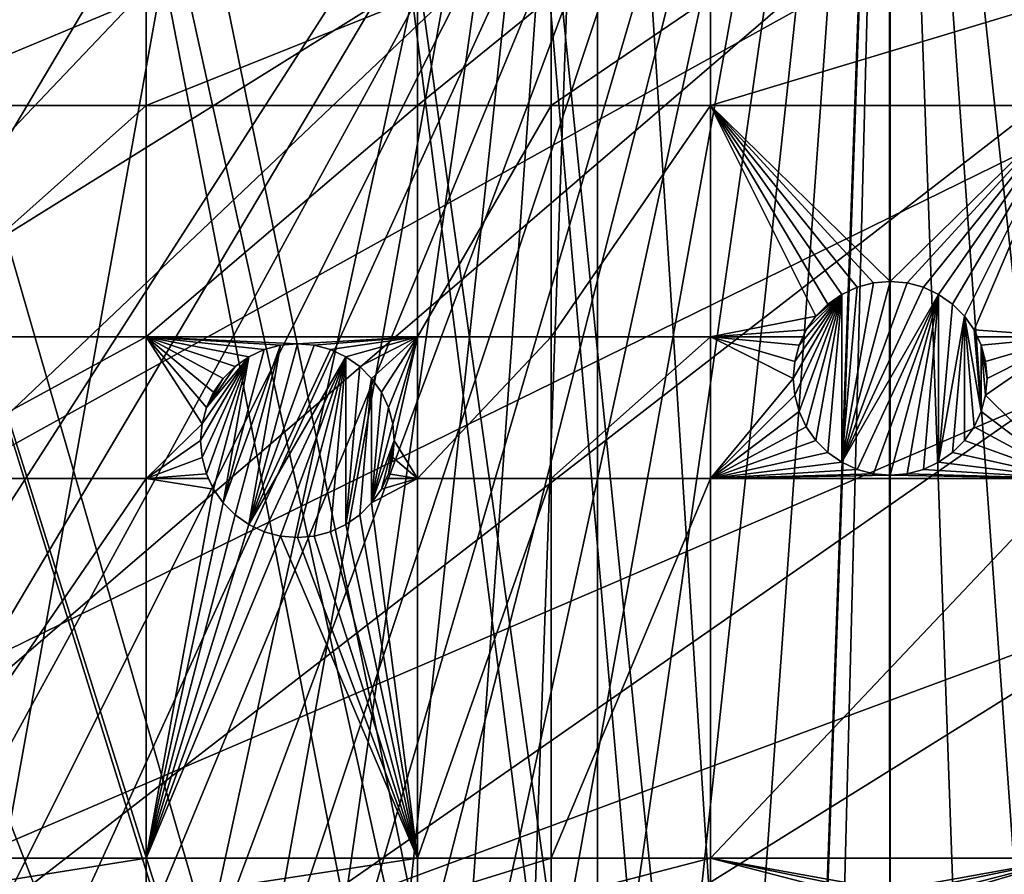
# Model space of a CAD drawing. Extents: x -150 to 150, y -150 to 150.
# Drawn here: x -31 to 4, y 85 to 116 of the extents above; entities that cross this region are included whole.
import ezdxf

# ---------------------------------------------------------------- set-up
doc = ezdxf.new("R2010")
doc.units = 0
for name, color, linetype in [('L1', 7, 'CONTINUOUS'), ('L2', 7, 'CONTINUOUS'), ('L5', 7, 'CONTINUOUS')]:
    doc.layers.add(name, color=color, linetype=linetype)

msp = doc.modelspace()

# ---------------------------------------------------------------- linework, layer by layer
at = {"layer": 'L1', "color": 250}
for points in [[(-10.51376, -147.5278, -154.3), (-10.58865, 147.5224, -154.3), (-0.037537, 147.902, -154.3)], [(-10.51376, -147.5278, -154.3), (0, 147.902, -154.3), (10.51376, 147.5278, -154.3)], [(-10.51376, -147.5278, -154.3), (-0.037537, 147.902, -154.3), (0, 147.902, -154.3)], [(-10.58865, 147.5224, -154.3), (-61.40656, -134.552, -154.3), (-70.84893, -129.8284, -154.3)], [(-10.58865, 147.5224, -154.3), (-70.84893, -129.8284, -154.3), (-21.0858, 146.3912, -154.3)], [(-51.65127, -138.5898, -154.3), (-61.40656, -134.552, -154.3), (-10.58865, 147.5224, -154.3)], [(-10.58865, 147.5224, -154.3), (-41.63278, -141.9215, -154.3), (-51.65127, -138.5898, -154.3)], [(-10.58865, 147.5224, -154.3), (-31.40215, -144.5299, -154.3), (-41.63278, -141.9215, -154.3)], [(-21.01149, -146.4019, -154.3), (-31.40215, -144.5299, -154.3), (-10.58865, 147.5224, -154.3)], [(-21.01149, -146.4019, -154.3), (-10.58865, 147.5224, -154.3), (-10.51376, -147.5278, -154.3)], [(-0.039189, 147.3162, -151.5675), (-10.5485, 146.938, -151.5675), (-3.053663, 30.00985, -146.7104)], [(10.51376, 147.5278, -154.3), (0.037537, -147.902, -154.3), (-10.51376, -147.5278, -154.3)], [(0, 30.24955, -146.7104), (-0.039189, 147.3162, -151.5675), (-3.053663, 30.00985, -146.7104)], [(0, 30.24955, -146.7104), (-0.000049, 147.3148, -151.5675), (-0.039189, 147.3162, -151.5675)], [(10.47033, 146.9436, -151.5675), (-0.000049, 147.3148, -151.5675), (0, 30.24955, -146.7104)], [(10.51376, 147.5278, -154.3), (10.58865, -147.5224, -154.3), (0.037537, -147.902, -154.3)], [(-3.053663, 30.00985, -146.7104), (-10.5485, 146.938, -151.5675), (-14.89396, 146.4697, -151.5675)], [(0.012322, 30.24955, -146.7104), (10.47033, 146.9436, -151.5675), (0, 30.24955, -146.7104)], [(0.012322, 30.24955, -146.7104), (14.89396, 146.4692, -151.5675), (10.47033, 146.9436, -151.5675)], [(-70.84893, -129.8284, -154.3), (-31.4755, 144.514, -154.3), (-21.0858, 146.3912, -154.3)], [(-4.719901, 29.87905, -146.7104), (-14.89396, 146.4697, -151.5675), (-21.00407, 145.8111, -151.5675)], [(-3.053663, 30.00985, -146.7104), (-14.89396, 146.4697, -151.5675), (-4.719901, 29.87905, -146.7104)], [(3.05354, 30.00895, -146.7104), (14.89396, 146.4692, -151.5675), (0.012322, 30.24955, -146.7104)], [(3.05354, 30.00895, -146.7104), (20.92648, 145.8223, -151.5675), (14.89396, 146.4692, -151.5675)], [(-21.00407, 145.8111, -151.5675), (-29.64533, 144.2497, -151.5675), (-6.071187, 29.55522, -146.7104)], [(-4.719901, 29.87905, -146.7104), (-21.00407, 145.8111, -151.5675), (-6.071187, 29.55522, -146.7104)], [(4.744242, 29.8752, -146.7104), (20.92648, 145.8223, -151.5675), (3.05354, 30.00895, -146.7104)], [(-6.071187, 29.55522, -146.7104), (-29.64533, 144.2497, -151.5675), (-31.35259, 143.9412, -151.5675)], [(-31.35259, 143.9412, -151.5675), (-41.54136, 141.3378, -151.5675), (-9.050552, 28.84122, -146.7104)], [(-6.071187, 29.55522, -146.7104), (-31.35259, 143.9412, -151.5675), (-9.050552, 28.84122, -146.7104)], [(-9.050552, 28.84122, -146.7104), (-41.54136, 141.3378, -151.5675), (-44.07852, 140.4926, -151.5675)], [(-9.335905, 28.77283, -146.7104), (-44.07852, 140.4926, -151.5675), (-51.51844, 138.0141, -151.5675)], [(-9.050552, 28.84122, -146.7104), (-44.07852, 140.4926, -151.5675), (-9.335905, 28.77283, -146.7104)], [(-51.51844, 138.0141, -151.5675), (-58.06339, 135.3011, -151.5675), (-11.89443, 27.71428, -146.7104)], [(-9.335905, 28.77283, -146.7104), (-51.51844, 138.0141, -151.5675), (-11.89443, 27.71428, -146.7104)], [(-11.89443, 27.71428, -146.7104), (-58.06339, 135.3011, -151.5675), (-61.23299, 133.9872, -151.5675)], [(-13.72203, 26.95814, -146.7104), (-61.23299, 133.9872, -151.5675), (-70.63552, 129.2775, -151.5675)], [(-11.89443, 27.71428, -146.7104), (-61.23299, 133.9872, -151.5675), (-13.72203, 26.95814, -146.7104)], [(-70.63552, 129.2775, -151.5675), (-71.47665, 128.7781, -151.5675), (-14.64585, 26.39254, -146.7104)], [(-13.72203, 26.95814, -146.7104), (-70.63552, 129.2775, -151.5675), (-14.64585, 26.39254, -146.7104)], [(-14.64585, 26.39254, -146.7104), (-71.47665, 128.7781, -151.5675), (-79.6781, 123.9091, -151.5675)], [(-17.2591, 24.7926, -146.7104), (-79.6781, 123.9091, -151.5675), (-84.10352, 120.8347, -151.5675)], [(-14.64585, 26.39254, -146.7104), (-79.6781, 123.9091, -151.5675), (-17.2591, 24.7926, -146.7104)], [(-17.77027, 24.47964, -146.7104), (-84.10352, 120.8347, -151.5675), (-88.31466, 117.9092, -151.5675)], [(-17.2591, 24.7926, -146.7104), (-84.10352, 120.8347, -151.5675), (-17.77027, 24.47964, -146.7104)], [(-88.31466, 117.9092, -151.5675), (-95.94271, 111.7588, -151.5675), (-19.64328, 22.88126, -146.7104)], [(-17.77027, 24.47964, -146.7104), (-88.31466, 117.9092, -151.5675), (-19.64328, 22.88126, -146.7104)], [(-19.64328, 22.88126, -146.7104), (-95.94271, 111.7588, -151.5675), (-96.50119, 111.3085, -151.5675)], [(-21.38095, 21.39837, -146.7104), (-96.50119, 111.3085, -151.5675), (-104.196, 104.1405, -151.5675)], [(-19.64328, 22.88126, -146.7104), (-96.50119, 111.3085, -151.5675), (-21.38095, 21.39837, -146.7104)], [(-104.196, 104.1405, -151.5675), (-106.7111, 101.4377, -151.5675), (-21.88581, 20.80774, -146.7104)], [(-21.38095, 21.39837, -146.7104), (-104.196, 104.1405, -151.5675), (-21.88581, 20.80774, -146.7104)], [(-21.88581, 20.80774, -146.7104), (-106.7111, 101.4377, -151.5675), (-111.3598, 96.44195, -151.5675)], [(-23.87681, 18.47849, -146.7104), (-111.3598, 96.44195, -151.5675), (-116.4423, 90.13146, -151.5675)], [(-21.88581, 20.80774, -146.7104), (-111.3598, 96.44195, -151.5675), (-23.87681, 18.47849, -146.7104)], [(-117.9561, 88.25191, -151.5675), (-24.46515, 17.79021, -146.7104), (-116.4423, 90.13146, -151.5675)], [(-23.87681, 18.47849, -146.7104), (-116.4423, 90.13146, -151.5675), (-24.46515, 17.79021, -146.7104)], [(-123.9514, 79.61216, -151.5675), (-24.46515, 17.79021, -146.7104), (-117.9561, 88.25191, -151.5675)]]:
    msp.add_3dface(points, dxfattribs=at)
at = {"layer": 'L2', "color": 250}
for points in [[(13.35422, 131.3228, -161.5), (0, 132, -161.5), (-131.8306, 6.68569, -161.5)], [(-131.8306, 6.68569, -161.5), (0, 132, -161.5), (-13.35422, 131.3228, -161.5)], [(-131.8306, 6.68569, -161.5), (26.5714, 129.298, -161.5), (13.35422, 131.3228, -161.5)], [(-131.8306, 6.68569, -161.5), (-13.35422, 131.3228, -161.5), (-26.5714, 129.298, -161.5)], [(-131.8306, 6.68569, -161.5), (39.51593, 125.9464, -161.5), (26.5714, 129.298, -161.5)], [(-26.5714, 129.298, -161.5), (-39.51593, 125.9464, -161.5), (-131.8306, 6.68569, -161.5)], [(52.05497, 121.3024, -161.5), (39.51593, 125.9464, -161.5), (-131.8306, 6.68569, -161.5)], [(-131.8306, 6.68569, -161.5), (64.05986, 115.4138, -161.5), (52.05497, 121.3024, -161.5)], [(-26.87448, 116.7813, -164), (-26.87448, 112.8574, -164), (-36.27147, 112.8574, -164)], [(-26.87448, 116.7813, -164), (-36.27147, 112.8574, -164), (-36.27147, 116.7813, -164)], [(-17.07176, 116.7813, -164), (-17.07176, 112.8574, -164), (-26.87448, 112.8574, -164)], [(-17.07176, 116.7813, -164), (-26.87448, 112.8574, -164), (-26.87448, 116.7813, -164)], [(-12.24519, 116.7813, -164), (-12.24519, 112.8574, -164), (-17.07176, 112.8574, -164)], [(-12.24519, 116.7813, -164), (-17.07176, 112.8574, -164), (-17.07176, 116.7813, -164)], [(-6.49519, 116.7813, -164), (-6.49519, 112.8574, -164), (-12.24519, 112.8574, -164)], [(-6.49519, 116.7813, -164), (-12.24519, 112.8574, -164), (-12.24519, 116.7813, -164)], [(6.49519, 116.7813, -164), (6.49519, 112.8574, -164), (-6.49519, 112.8574, -164)], [(6.49519, 116.7813, -164), (-6.49519, 112.8574, -164), (-6.49519, 116.7813, -164)], [(-131.8306, 6.68569, -161.5), (75.4074, 108.3408, -161.5), (64.05986, 115.4138, -161.5)], [(-26.87448, 112.8574, -164), (-26.87448, 104.5012, -164), (-36.27147, 104.5012, -164)], [(-26.87448, 112.8574, -164), (-36.27147, 104.5012, -164), (-36.27147, 112.8574, -164)], [(-17.07176, 112.8574, -164), (-17.07176, 104.5012, -164), (-26.87448, 104.5012, -164)], [(-17.07176, 112.8574, -164), (-26.87448, 104.5012, -164), (-26.87448, 112.8574, -164)], [(-12.24519, 112.8574, -164), (-12.24519, 104.5012, -164), (-17.07176, 104.5012, -164)], [(-12.24519, 112.8574, -164), (-17.07176, 104.5012, -164), (-17.07176, 112.8574, -164)], [(-6.49519, 112.8574, -164), (-6.49519, 104.5012, -164), (-12.24519, 104.5012, -164)], [(-6.49519, 112.8574, -164), (-12.24519, 104.5012, -164), (-12.24519, 112.8574, -164)], [(-1.19707, 106.2889, -164), (-1.75, 106.0311, -164), (-6.49519, 112.8574, -164)], [(-6.49519, 112.8574, -164), (-1.75, 106.0311, -164), (-2.249757, 105.6812, -164)], [(-6.49519, 112.8574, -164), (-2.249757, 105.6812, -164), (-2.681155, 105.2498, -164)], [(6.49519, 112.8574, -164), (0, 106.5, -164), (-6.49519, 112.8574, -164)], [(-6.49519, 112.8574, -164), (0, 106.5, -164), (-0.607769, 106.4468, -164)], [(-6.49519, 112.8574, -164), (-0.607769, 106.4468, -164), (-1.19707, 106.2889, -164)], [(-2.681155, 105.2498, -164), (-6.49519, 104.5012, -164), (-6.49519, 112.8574, -164)], [(6.49519, 112.8574, -164), (0.607769, 106.4468, -164), (0, 106.5, -164)], [(1.19707, 106.2889, -164), (0.607769, 106.4468, -164), (6.49519, 112.8574, -164)], [(6.49519, 112.8574, -164), (1.75, 106.0311, -164), (1.19707, 106.2889, -164)], [(6.49519, 112.8574, -164), (2.249757, 105.6812, -164), (1.75, 106.0311, -164)], [(2.681155, 105.2498, -164), (2.249757, 105.6812, -164), (6.49519, 112.8574, -164)], [(6.49519, 112.8574, -164), (3.031089, 104.75, -164), (2.681155, 105.2498, -164)], [(6.49519, 112.8574, -164), (6.49519, 104.5012, -164), (3.031089, 104.75, -164)], [(85.98117, 100.1561, -161.5), (75.4074, 108.3408, -161.5), (-131.8306, 6.68569, -161.5)], [(-1.75, 99.96891, -169.5), (-0.607769, 106.4468, -169.5), (0, 106.5, -169.5)], [(-1.75, 99.96891, -169.5), (0, 106.5, -169.5), (0.607769, 106.4468, -169.5)], [(-1.19707, 106.2889, -169.5), (-0.607769, 106.4468, -169.5), (-1.75, 99.96891, -169.5)], [(0.607769, 106.4468, -169.5), (1.19707, 106.2889, -169.5), (-1.75, 99.96891, -169.5)], [(-1.19707, 106.2889, -169.5), (-1.19707, 106.2889, -164), (-0.607769, 106.4468, -164)], [(-1.19707, 106.2889, -169.5), (-0.607769, 106.4468, -164), (-0.607769, 106.4468, -169.5)], [(-0.607769, 106.4468, -169.5), (-0.607769, 106.4468, -164), (0, 106.5, -164)], [(-0.607769, 106.4468, -169.5), (0, 106.5, -164), (0, 106.5, -169.5)], [(0, 106.5, -169.5), (0, 106.5, -164), (0.607769, 106.4468, -164)], [(0, 106.5, -169.5), (0.607769, 106.4468, -164), (0.607769, 106.4468, -169.5)], [(0.607769, 106.4468, -169.5), (0.607769, 106.4468, -164), (1.19707, 106.2889, -164)], [(0.607769, 106.4468, -169.5), (1.19707, 106.2889, -164), (1.19707, 106.2889, -169.5)], [(-3.446827, 102.3922, -169.5), (-3.5, 103, -169.5), (-1.75, 106.0311, -169.5)], [(-1.75, 106.0311, -169.5), (-3.5, 103, -169.5), (-3.446827, 103.6078, -169.5)], [(-1.75, 106.0311, -169.5), (-3.288924, 101.8029, -169.5), (-3.446827, 102.3922, -169.5)], [(-1.75, 106.0311, -169.5), (-3.446827, 103.6078, -169.5), (-3.288924, 104.1971, -169.5)], [(-1.75, 106.0311, -169.5), (-3.031089, 101.25, -169.5), (-3.288924, 101.8029, -169.5)], [(-3.288924, 104.1971, -169.5), (-3.031089, 104.75, -169.5), (-1.75, 106.0311, -169.5)], [(-2.681155, 100.7502, -169.5), (-3.031089, 101.25, -169.5), (-1.75, 106.0311, -169.5)], [(-1.75, 106.0311, -169.5), (-3.031089, 104.75, -169.5), (-2.681155, 105.2498, -169.5)], [(-1.75, 106.0311, -169.5), (-2.249757, 100.3188, -169.5), (-2.681155, 100.7502, -169.5)], [(-1.75, 106.0311, -169.5), (-2.681155, 105.2498, -169.5), (-2.249757, 105.6812, -169.5)], [(-2.249757, 105.6812, -169.5), (-2.249757, 105.6812, -164), (-1.75, 106.0311, -164)], [(-2.249757, 105.6812, -169.5), (-1.75, 106.0311, -164), (-1.75, 106.0311, -169.5)], [(-1.75, 106.0311, -169.5), (-1.75, 99.96891, -169.5), (-2.249757, 100.3188, -169.5)], [(-1.75, 106.0311, -169.5), (-1.75, 106.0311, -164), (-1.19707, 106.2889, -164)], [(-1.75, 106.0311, -169.5), (-1.19707, 106.2889, -164), (-1.19707, 106.2889, -169.5)], [(-1.75, 99.96891, -169.5), (1.19707, 106.2889, -169.5), (1.75, 106.0311, -169.5)], [(-1.19707, 106.2889, -169.5), (-1.75, 99.96891, -169.5), (-1.75, 106.0311, -169.5)], [(-1.75, 99.96891, -169.5), (1.75, 106.0311, -169.5), (-1.19707, 99.71108, -169.5)], [(-1.19707, 99.71108, -169.5), (1.75, 106.0311, -169.5), (-0.607769, 99.55318, -169.5)], [(1.75, 106.0311, -169.5), (0, 99.5, -169.5), (-0.607769, 99.55318, -169.5)], [(1.75, 106.0311, -169.5), (0.607769, 99.55318, -169.5), (0, 99.5, -169.5)], [(1.19707, 99.71108, -169.5), (0.607769, 99.55318, -169.5), (1.75, 106.0311, -169.5)], [(1.19707, 106.2889, -169.5), (1.19707, 106.2889, -164), (1.75, 106.0311, -164)], [(1.19707, 106.2889, -169.5), (1.75, 106.0311, -164), (1.75, 106.0311, -169.5)], [(1.75, 106.0311, -169.5), (1.75, 99.96891, -169.5), (1.19707, 99.71108, -169.5)], [(1.75, 106.0311, -169.5), (1.75, 106.0311, -164), (2.249757, 105.6812, -164)], [(1.75, 106.0311, -169.5), (2.249757, 105.6812, -164), (2.249757, 105.6812, -169.5)], [(1.75, 106.0311, -169.5), (2.249757, 105.6812, -169.5), (1.75, 99.96891, -169.5)], [(-2.681155, 105.2498, -169.5), (-2.681155, 105.2498, -164), (-2.249757, 105.6812, -164)], [(-2.681155, 105.2498, -169.5), (-2.249757, 105.6812, -164), (-2.249757, 105.6812, -169.5)], [(1.75, 99.96891, -169.5), (2.249757, 105.6812, -169.5), (2.681155, 105.2498, -169.5)], [(2.249757, 105.6812, -169.5), (2.249757, 105.6812, -164), (2.681155, 105.2498, -164)], [(2.249757, 105.6812, -169.5), (2.681155, 105.2498, -164), (2.681155, 105.2498, -169.5)], [(-2.681155, 105.2498, -164), (-3.031089, 104.75, -164), (-6.49519, 104.5012, -164)], [(-3.031089, 104.75, -169.5), (-3.031089, 104.75, -164), (-2.681155, 105.2498, -164)], [(-3.031089, 104.75, -169.5), (-2.681155, 105.2498, -164), (-2.681155, 105.2498, -169.5)], [(1.75, 99.96891, -169.5), (2.681155, 105.2498, -169.5), (2.249757, 100.3188, -169.5)], [(2.249757, 100.3188, -169.5), (2.681155, 105.2498, -169.5), (2.681155, 100.7502, -169.5)], [(2.681155, 105.2498, -169.5), (2.681155, 105.2498, -164), (3.031089, 104.75, -164)], [(2.681155, 105.2498, -169.5), (3.031089, 104.75, -164), (3.031089, 104.75, -169.5)], [(3.031089, 101.25, -169.5), (2.681155, 100.7502, -169.5), (2.681155, 105.2498, -169.5)], [(3.031089, 101.25, -169.5), (2.681155, 105.2498, -169.5), (3.288924, 101.8029, -169.5)], [(3.288924, 101.8029, -169.5), (2.681155, 105.2498, -169.5), (3.031089, 104.75, -169.5)], [(-6.49519, 104.5012, -164), (-3.031089, 104.75, -164), (-3.147111, 104.5012, -164)], [(-3.288924, 104.1971, -169.5), (-3.147111, 104.5012, -164), (-3.031089, 104.75, -169.5)], [(-3.147111, 104.5012, -164), (-3.031089, 104.75, -164), (-3.031089, 104.75, -169.5)], [(6.49519, 104.5012, -164), (3.147111, 104.5012, -164), (3.031089, 104.75, -164)], [(3.031089, 104.75, -169.5), (3.031089, 104.75, -164), (3.147111, 104.5012, -164)], [(3.031089, 104.75, -169.5), (3.147111, 104.5012, -164), (3.288924, 104.1971, -169.5)], [(3.288924, 101.8029, -169.5), (3.031089, 104.75, -169.5), (3.288924, 104.1971, -169.5)], [(-26.87448, 104.5012, -164), (-26.87448, 99.37778, -164), (-36.27147, 99.37778, -164)], [(-26.87448, 104.5012, -164), (-36.27147, 99.37778, -164), (-36.27147, 104.5012, -164)], [(-17.07176, 104.5012, -164), (-21.4149, 104.2492, -164), (-26.87448, 104.5012, -164)], [(-26.87448, 104.5012, -164), (-21.4149, 104.2492, -164), (-22.02267, 104.196, -164)], [(-26.87448, 104.5012, -164), (-22.02267, 104.196, -164), (-22.61197, 104.0381, -164)], [(-22.61197, 104.0381, -164), (-23.1649, 103.7803, -164), (-26.87448, 104.5012, -164)], [(-26.87448, 104.5012, -164), (-23.1649, 103.7803, -164), (-23.66466, 103.4304, -164)], [(-26.87448, 104.5012, -164), (-23.66466, 103.4304, -164), (-24.09606, 102.999, -164)], [(-24.09606, 102.999, -164), (-24.44599, 102.4992, -164), (-26.87448, 104.5012, -164)], [(-26.87448, 104.5012, -164), (-24.44599, 102.4992, -164), (-24.70383, 101.9463, -164)], [(-26.87448, 104.5012, -164), (-24.70383, 101.9463, -164), (-24.86173, 101.357, -164)], [(-24.86173, 101.357, -164), (-26.87448, 99.37778, -164), (-26.87448, 104.5012, -164)], [(-23.1649, 97.71811, -169.5), (-22.02267, 104.196, -169.5), (-21.4149, 104.2492, -169.5)], [(-23.1649, 97.71811, -169.5), (-21.4149, 104.2492, -169.5), (-20.80714, 104.196, -169.5)], [(-22.02267, 104.196, -169.5), (-22.02267, 104.196, -164), (-21.4149, 104.2492, -164)], [(-22.02267, 104.196, -169.5), (-21.4149, 104.2492, -164), (-21.4149, 104.2492, -169.5)], [(-17.07176, 104.5012, -164), (-20.80714, 104.196, -164), (-21.4149, 104.2492, -164)], [(-21.4149, 104.2492, -169.5), (-21.4149, 104.2492, -164), (-20.80714, 104.196, -164)], [(-21.4149, 104.2492, -169.5), (-20.80714, 104.196, -164), (-20.80714, 104.196, -169.5)], [(-20.21783, 104.0381, -164), (-20.80714, 104.196, -164), (-17.07176, 104.5012, -164)], [(-19.6649, 103.7803, -164), (-20.21783, 104.0381, -164), (-17.07176, 104.5012, -164)], [(-17.07176, 104.5012, -164), (-19.16515, 103.4304, -164), (-19.6649, 103.7803, -164)], [(-17.07176, 104.5012, -164), (-18.73375, 102.999, -164), (-19.16515, 103.4304, -164)], [(-18.38382, 102.4992, -164), (-18.73375, 102.999, -164), (-17.07176, 104.5012, -164)], [(-17.07176, 104.5012, -164), (-18.12598, 101.9463, -164), (-18.38382, 102.4992, -164)], [(-17.96808, 101.357, -164), (-18.12598, 101.9463, -164), (-17.07176, 104.5012, -164)], [(-17.07176, 104.5012, -164), (-17.9149, 100.7492, -164), (-17.96808, 101.357, -164)], [(-17.07176, 104.5012, -164), (-17.07176, 99.37778, -164), (-17.9149, 100.7492, -164)], [(-12.24519, 104.5012, -164), (-12.24519, 99.37778, -164), (-17.07176, 99.37778, -164)], [(-12.24519, 104.5012, -164), (-17.07176, 99.37778, -164), (-17.07176, 104.5012, -164)], [(-6.49519, 104.5012, -164), (-6.49519, 99.37778, -164), (-12.24519, 99.37778, -164)], [(-6.49519, 104.5012, -164), (-12.24519, 99.37778, -164), (-12.24519, 104.5012, -164)], [(-3.5, 103, -164), (-6.49519, 104.5012, -164), (-3.446827, 103.6078, -164)], [(-3.446827, 103.6078, -164), (-6.49519, 104.5012, -164), (-3.288924, 104.1971, -164)], [(-6.49519, 104.5012, -164), (-3.147111, 104.5012, -164), (-3.288924, 104.1971, -164)], [(-3.5, 103, -164), (-6.49519, 99.37778, -164), (-6.49519, 104.5012, -164)], [(-3.288924, 104.1971, -169.5), (-3.288924, 104.1971, -164), (-3.147111, 104.5012, -164)], [(6.49519, 104.5012, -164), (3.288924, 104.1971, -164), (3.147111, 104.5012, -164)], [(3.288924, 104.1971, -169.5), (3.147111, 104.5012, -164), (3.288924, 104.1971, -164)], [(3.446827, 103.6078, -164), (3.288924, 104.1971, -164), (6.49519, 104.5012, -164)], [(6.49519, 99.37778, -164), (3.446827, 102.3922, -164), (6.49519, 104.5012, -164)], [(6.49519, 104.5012, -164), (3.446827, 102.3922, -164), (3.5, 103, -164)], [(6.49519, 104.5012, -164), (3.5, 103, -164), (3.446827, 103.6078, -164)], [(-23.66466, 98.06805, -169.5), (-24.09606, 98.49945, -169.5), (-22.02267, 104.196, -169.5)], [(-24.09606, 98.49945, -169.5), (-22.61197, 104.0381, -169.5), (-22.02267, 104.196, -169.5)], [(-24.09606, 98.49945, -169.5), (-23.1649, 103.7803, -169.5), (-22.61197, 104.0381, -169.5)], [(-23.66466, 98.06805, -169.5), (-22.02267, 104.196, -169.5), (-23.1649, 97.71811, -169.5)], [(-20.80714, 104.196, -169.5), (-20.21783, 104.0381, -169.5), (-23.1649, 97.71811, -169.5)], [(-23.1649, 103.7803, -169.5), (-23.1649, 103.7803, -164), (-22.61197, 104.0381, -164)], [(-23.1649, 103.7803, -169.5), (-22.61197, 104.0381, -164), (-22.61197, 104.0381, -169.5)], [(-23.1649, 97.71811, -169.5), (-20.21783, 104.0381, -169.5), (-19.6649, 103.7803, -169.5)], [(-22.61197, 104.0381, -169.5), (-22.61197, 104.0381, -164), (-22.02267, 104.196, -164)], [(-22.61197, 104.0381, -169.5), (-22.02267, 104.196, -164), (-22.02267, 104.196, -169.5)], [(-20.80714, 104.196, -169.5), (-20.80714, 104.196, -164), (-20.21783, 104.0381, -164)], [(-20.80714, 104.196, -169.5), (-20.21783, 104.0381, -164), (-20.21783, 104.0381, -169.5)], [(-20.21783, 104.0381, -169.5), (-20.21783, 104.0381, -164), (-19.6649, 103.7803, -164)], [(-20.21783, 104.0381, -169.5), (-19.6649, 103.7803, -164), (-19.6649, 103.7803, -169.5)], [(-3.446827, 103.6078, -169.5), (-3.446827, 103.6078, -164), (-3.288924, 104.1971, -164)], [(-3.446827, 103.6078, -169.5), (-3.288924, 104.1971, -164), (-3.288924, 104.1971, -169.5)], [(3.288924, 104.1971, -169.5), (3.446827, 103.6078, -164), (3.446827, 103.6078, -169.5)], [(3.288924, 104.1971, -169.5), (3.288924, 104.1971, -164), (3.446827, 103.6078, -164)], [(3.446827, 103.6078, -169.5), (3.5, 103, -169.5), (3.288924, 104.1971, -169.5)], [(3.288924, 104.1971, -169.5), (3.5, 103, -169.5), (3.446827, 102.3922, -169.5)], [(3.288924, 104.1971, -169.5), (3.446827, 102.3922, -169.5), (3.288924, 101.8029, -169.5)], [(-23.1649, 103.7803, -169.5), (-24.86173, 100.1414, -169.5), (-24.9149, 100.7492, -169.5)], [(-24.9149, 100.7492, -169.5), (-24.86173, 101.357, -169.5), (-23.1649, 103.7803, -169.5)], [(-23.1649, 103.7803, -169.5), (-24.70383, 99.55213, -169.5), (-24.86173, 100.1414, -169.5)], [(-23.1649, 103.7803, -169.5), (-24.86173, 101.357, -169.5), (-24.70383, 101.9463, -169.5)], [(-24.44599, 98.9992, -169.5), (-24.70383, 99.55213, -169.5), (-23.1649, 103.7803, -169.5)], [(-23.1649, 103.7803, -169.5), (-24.70383, 101.9463, -169.5), (-23.66466, 103.4304, -169.5)], [(-24.44599, 98.9992, -169.5), (-23.1649, 103.7803, -169.5), (-24.09606, 98.49945, -169.5)], [(-23.66466, 103.4304, -169.5), (-23.66466, 103.4304, -164), (-23.1649, 103.7803, -164)], [(-23.66466, 103.4304, -169.5), (-23.1649, 103.7803, -164), (-23.1649, 103.7803, -169.5)], [(-23.1649, 97.71811, -169.5), (-19.6649, 103.7803, -169.5), (-22.61197, 97.46028, -169.5)], [(-19.6649, 103.7803, -169.5), (-22.02267, 97.30238, -169.5), (-22.61197, 97.46028, -169.5)], [(-19.6649, 103.7803, -169.5), (-21.4149, 97.2492, -169.5), (-22.02267, 97.30238, -169.5)], [(-20.80714, 97.30238, -169.5), (-21.4149, 97.2492, -169.5), (-19.6649, 103.7803, -169.5)], [(-19.6649, 103.7803, -169.5), (-20.21783, 97.46028, -169.5), (-20.80714, 97.30238, -169.5)], [(-19.6649, 103.7803, -169.5), (-19.6649, 97.71811, -169.5), (-20.21783, 97.46028, -169.5)], [(-19.6649, 103.7803, -169.5), (-19.6649, 103.7803, -164), (-19.16515, 103.4304, -164)], [(-19.6649, 103.7803, -169.5), (-19.16515, 103.4304, -164), (-19.16515, 103.4304, -169.5)], [(-19.16515, 103.4304, -169.5), (-19.6649, 97.71811, -169.5), (-19.6649, 103.7803, -169.5)], [(-3.5, 103, -169.5), (-3.5, 103, -164), (-3.446827, 103.6078, -164)], [(-3.5, 103, -169.5), (-3.446827, 103.6078, -164), (-3.446827, 103.6078, -169.5)], [(3.446827, 103.6078, -169.5), (3.446827, 103.6078, -164), (3.5, 103, -164)], [(3.446827, 103.6078, -169.5), (3.5, 103, -164), (3.5, 103, -169.5)], [(-23.66466, 103.4304, -169.5), (-24.70383, 101.9463, -169.5), (-24.09606, 102.999, -169.5)], [(-24.09606, 102.999, -169.5), (-24.09606, 102.999, -164), (-23.66466, 103.4304, -164)], [(-24.09606, 102.999, -169.5), (-23.66466, 103.4304, -164), (-23.66466, 103.4304, -169.5)], [(-18.73375, 102.999, -169.5), (-19.6649, 97.71811, -169.5), (-19.16515, 103.4304, -169.5)], [(-19.16515, 103.4304, -169.5), (-19.16515, 103.4304, -164), (-18.73375, 102.999, -164)], [(-19.16515, 103.4304, -169.5), (-18.73375, 102.999, -164), (-18.73375, 102.999, -169.5)], [(-24.70383, 101.9463, -169.5), (-24.44599, 102.4992, -169.5), (-24.09606, 102.999, -169.5)], [(-24.44599, 102.4992, -169.5), (-24.44599, 102.4992, -164), (-24.09606, 102.999, -164)], [(-24.44599, 102.4992, -169.5), (-24.09606, 102.999, -164), (-24.09606, 102.999, -169.5)], [(-19.16515, 98.06805, -169.5), (-19.6649, 97.71811, -169.5), (-18.73375, 102.999, -169.5)], [(-19.16515, 98.06805, -169.5), (-18.73375, 102.999, -169.5), (-18.73375, 98.49945, -169.5)], [(-18.73375, 102.999, -169.5), (-18.73375, 102.999, -164), (-18.38382, 102.4992, -164)], [(-18.73375, 102.999, -169.5), (-18.38382, 102.4992, -164), (-18.38382, 102.4992, -169.5)], [(-18.73375, 98.49945, -169.5), (-18.73375, 102.999, -169.5), (-18.38382, 102.4992, -169.5)], [(-3.5, 103, -164), (-3.446827, 102.3922, -164), (-6.49519, 99.37778, -164)], [(-3.446827, 102.3922, -169.5), (-3.446827, 102.3922, -164), (-3.5, 103, -164)], [(-3.446827, 102.3922, -169.5), (-3.5, 103, -164), (-3.5, 103, -169.5)], [(3.5, 103, -169.5), (3.5, 103, -164), (3.446827, 102.3922, -164)], [(3.5, 103, -169.5), (3.446827, 102.3922, -164), (3.446827, 102.3922, -169.5)], [(-24.70383, 101.9463, -169.5), (-24.70383, 101.9463, -164), (-24.44599, 102.4992, -164)], [(-24.70383, 101.9463, -169.5), (-24.44599, 102.4992, -164), (-24.44599, 102.4992, -169.5)], [(-18.73375, 98.49945, -169.5), (-18.38382, 102.4992, -169.5), (-18.12598, 101.9463, -169.5)], [(-18.38382, 102.4992, -169.5), (-18.38382, 102.4992, -164), (-18.12598, 101.9463, -164)], [(-18.38382, 102.4992, -169.5), (-18.12598, 101.9463, -164), (-18.12598, 101.9463, -169.5)], [(-6.49519, 99.37778, -164), (-3.446827, 102.3922, -164), (-3.288924, 101.8029, -164)], [(-3.288924, 101.8029, -169.5), (-3.288924, 101.8029, -164), (-3.446827, 102.3922, -164)], [(-3.288924, 101.8029, -169.5), (-3.446827, 102.3922, -164), (-3.446827, 102.3922, -169.5)], [(6.49519, 99.37778, -164), (3.288924, 101.8029, -164), (3.446827, 102.3922, -164)], [(3.446827, 102.3922, -169.5), (3.446827, 102.3922, -164), (3.288924, 101.8029, -164)], [(3.446827, 102.3922, -169.5), (3.288924, 101.8029, -164), (3.288924, 101.8029, -169.5)], [(-24.86173, 101.357, -169.5), (-24.86173, 101.357, -164), (-24.70383, 101.9463, -164)], [(-24.86173, 101.357, -169.5), (-24.70383, 101.9463, -164), (-24.70383, 101.9463, -169.5)], [(-18.12598, 101.9463, -169.5), (-17.96808, 101.357, -169.5), (-18.73375, 98.49945, -169.5)], [(-18.12598, 101.9463, -169.5), (-18.12598, 101.9463, -164), (-17.96808, 101.357, -164)], [(-18.12598, 101.9463, -169.5), (-17.96808, 101.357, -164), (-17.96808, 101.357, -169.5)], [(-6.49519, 99.37778, -164), (-3.288924, 101.8029, -164), (-3.031089, 101.25, -164)], [(-3.031089, 101.25, -169.5), (-3.031089, 101.25, -164), (-3.288924, 101.8029, -164)], [(-3.031089, 101.25, -169.5), (-3.288924, 101.8029, -164), (-3.288924, 101.8029, -169.5)], [(3.031089, 101.25, -164), (3.288924, 101.8029, -164), (6.49519, 99.37778, -164)], [(3.288924, 101.8029, -169.5), (3.288924, 101.8029, -164), (3.031089, 101.25, -164)], [(3.288924, 101.8029, -169.5), (3.031089, 101.25, -164), (3.031089, 101.25, -169.5)], [(-24.86173, 101.357, -164), (-24.9149, 100.7492, -164), (-26.87448, 99.37778, -164)], [(-24.9149, 100.7492, -169.5), (-24.9149, 100.7492, -164), (-24.86173, 101.357, -164)], [(-24.9149, 100.7492, -169.5), (-24.86173, 101.357, -164), (-24.86173, 101.357, -169.5)], [(-18.73375, 98.49945, -169.5), (-17.96808, 101.357, -169.5), (-17.9149, 100.7492, -169.5)], [(-17.96808, 101.357, -169.5), (-17.96808, 101.357, -164), (-17.9149, 100.7492, -164)], [(-17.96808, 101.357, -169.5), (-17.9149, 100.7492, -164), (-17.9149, 100.7492, -169.5)], [(-3.031089, 101.25, -164), (-2.681155, 100.7502, -164), (-6.49519, 99.37778, -164)], [(-2.681155, 100.7502, -169.5), (-2.681155, 100.7502, -164), (-3.031089, 101.25, -164)], [(-2.681155, 100.7502, -169.5), (-3.031089, 101.25, -164), (-3.031089, 101.25, -169.5)], [(6.49519, 99.37778, -164), (2.681155, 100.7502, -164), (3.031089, 101.25, -164)], [(3.031089, 101.25, -169.5), (3.031089, 101.25, -164), (2.681155, 100.7502, -164)], [(3.031089, 101.25, -169.5), (2.681155, 100.7502, -164), (2.681155, 100.7502, -169.5)], [(-26.87448, 99.37778, -164), (-24.9149, 100.7492, -164), (-24.86173, 100.1414, -164)], [(-24.86173, 100.1414, -169.5), (-24.86173, 100.1414, -164), (-24.9149, 100.7492, -164)], [(-24.86173, 100.1414, -169.5), (-24.9149, 100.7492, -164), (-24.9149, 100.7492, -169.5)], [(-18.73375, 98.49945, -169.5), (-17.9149, 100.7492, -169.5), (-18.38382, 98.9992, -169.5)], [(-18.38382, 98.9992, -169.5), (-17.9149, 100.7492, -169.5), (-18.12598, 99.55213, -169.5)], [(-17.9149, 100.7492, -169.5), (-17.96808, 100.1414, -169.5), (-18.12598, 99.55213, -169.5)], [(-17.07176, 99.37778, -164), (-17.96808, 100.1414, -164), (-17.9149, 100.7492, -164)], [(-17.9149, 100.7492, -169.5), (-17.9149, 100.7492, -164), (-17.96808, 100.1414, -164)], [(-17.9149, 100.7492, -169.5), (-17.96808, 100.1414, -164), (-17.96808, 100.1414, -169.5)], [(-6.49519, 99.37778, -164), (-2.681155, 100.7502, -164), (-2.249757, 100.3188, -164)], [(-2.249757, 100.3188, -169.5), (-2.249757, 100.3188, -164), (-2.681155, 100.7502, -164)], [(-2.249757, 100.3188, -169.5), (-2.681155, 100.7502, -164), (-2.681155, 100.7502, -169.5)], [(6.49519, 99.37778, -164), (2.249757, 100.3188, -164), (2.681155, 100.7502, -164)], [(2.681155, 100.7502, -169.5), (2.681155, 100.7502, -164), (2.249757, 100.3188, -164)], [(2.681155, 100.7502, -169.5), (2.249757, 100.3188, -164), (2.249757, 100.3188, -169.5)], [(-6.49519, 99.37778, -164), (-2.249757, 100.3188, -164), (-1.75, 99.96891, -164)], [(-1.75, 99.96891, -169.5), (-1.75, 99.96891, -164), (-2.249757, 100.3188, -164)], [(-1.75, 99.96891, -169.5), (-2.249757, 100.3188, -164), (-2.249757, 100.3188, -169.5)], [(1.75, 99.96891, -164), (2.249757, 100.3188, -164), (6.49519, 99.37778, -164)], [(2.249757, 100.3188, -169.5), (2.249757, 100.3188, -164), (1.75, 99.96891, -164)], [(2.249757, 100.3188, -169.5), (1.75, 99.96891, -164), (1.75, 99.96891, -169.5)], [(95.67264, 90.94363, -161.5), (85.98117, 100.1561, -161.5), (-131.8306, 6.68569, -161.5)], [(-26.87448, 99.37778, -164), (-24.86173, 100.1414, -164), (-24.70383, 99.55213, -164)], [(-24.70383, 99.55213, -169.5), (-24.70383, 99.55213, -164), (-24.86173, 100.1414, -164)], [(-24.70383, 99.55213, -169.5), (-24.86173, 100.1414, -164), (-24.86173, 100.1414, -169.5)], [(-17.07176, 99.37778, -164), (-18.12598, 99.55213, -164), (-17.96808, 100.1414, -164)], [(-17.96808, 100.1414, -169.5), (-17.96808, 100.1414, -164), (-18.12598, 99.55213, -164)], [(-17.96808, 100.1414, -169.5), (-18.12598, 99.55213, -164), (-18.12598, 99.55213, -169.5)], [(-1.75, 99.96891, -164), (-1.19707, 99.71108, -164), (-6.49519, 99.37778, -164)], [(-1.19707, 99.71108, -169.5), (-1.19707, 99.71108, -164), (-1.75, 99.96891, -164)], [(-1.19707, 99.71108, -169.5), (-1.75, 99.96891, -164), (-1.75, 99.96891, -169.5)], [(6.49519, 99.37778, -164), (1.19707, 99.71108, -164), (1.75, 99.96891, -164)], [(1.75, 99.96891, -169.5), (1.75, 99.96891, -164), (1.19707, 99.71108, -164)], [(1.75, 99.96891, -169.5), (1.19707, 99.71108, -164), (1.19707, 99.71108, -169.5)], [(-1.19707, 99.71108, -164), (-0.607769, 99.55318, -164), (-6.49519, 99.37778, -164)], [(-0.607769, 99.55318, -169.5), (-0.607769, 99.55318, -164), (-1.19707, 99.71108, -164)], [(-0.607769, 99.55318, -169.5), (-1.19707, 99.71108, -164), (-1.19707, 99.71108, -169.5)], [(6.49519, 99.37778, -164), (0.607769, 99.55318, -164), (1.19707, 99.71108, -164)], [(1.19707, 99.71108, -169.5), (1.19707, 99.71108, -164), (0.607769, 99.55318, -164)], [(1.19707, 99.71108, -169.5), (0.607769, 99.55318, -164), (0.607769, 99.55318, -169.5)], [(-26.87448, 99.37778, -164), (-26.87448, 85.66438, -164), (-36.27147, 85.66438, -164)], [(-26.87448, 99.37778, -164), (-36.27147, 85.66438, -164), (-36.27147, 99.37778, -164)], [(-24.70383, 99.55213, -164), (-24.62253, 99.37778, -164), (-26.87448, 99.37778, -164)], [(-26.87448, 99.37778, -164), (-24.62253, 99.37778, -164), (-24.44599, 98.9992, -164)], [(-24.44599, 98.9992, -164), (-26.87448, 85.66438, -164), (-26.87448, 99.37778, -164)], [(-24.44599, 98.9992, -169.5), (-24.62253, 99.37778, -164), (-24.70383, 99.55213, -169.5)], [(-24.62253, 99.37778, -164), (-24.70383, 99.55213, -164), (-24.70383, 99.55213, -169.5)], [(-24.44599, 98.9992, -169.5), (-24.44599, 98.9992, -164), (-24.62253, 99.37778, -164)], [(-17.07176, 99.37778, -164), (-17.07176, 85.66438, -164), (-18.73375, 98.49945, -164)], [(-17.07176, 99.37778, -164), (-18.73375, 98.49945, -164), (-18.38382, 98.9992, -164)], [(-18.12598, 99.55213, -169.5), (-18.20728, 99.37778, -164), (-18.38382, 98.9992, -169.5)], [(-18.38382, 98.9992, -164), (-18.20728, 99.37778, -164), (-17.07176, 99.37778, -164)], [(-18.38382, 98.9992, -169.5), (-18.20728, 99.37778, -164), (-18.38382, 98.9992, -164)], [(-18.20728, 99.37778, -164), (-18.12598, 99.55213, -164), (-17.07176, 99.37778, -164)], [(-18.12598, 99.55213, -169.5), (-18.12598, 99.55213, -164), (-18.20728, 99.37778, -164)], [(-12.24519, 99.37778, -164), (-12.24519, 85.66438, -164), (-17.07176, 85.66438, -164)], [(-12.24519, 99.37778, -164), (-17.07176, 85.66438, -164), (-17.07176, 99.37778, -164)], [(-6.49519, 99.37778, -164), (-6.49519, 85.66438, -164), (-12.24519, 85.66438, -164)], [(-6.49519, 99.37778, -164), (-12.24519, 85.66438, -164), (-12.24519, 99.37778, -164)], [(-6.49519, 99.37778, -164), (-0.607769, 99.55318, -164), (0, 99.5, -164)], [(-6.49519, 99.37778, -164), (0, 99.5, -164), (6.49519, 99.37778, -164)], [(6.49519, 99.37778, -164), (6.49519, 85.66438, -164), (-6.49519, 85.66438, -164)], [(6.49519, 99.37778, -164), (-6.49519, 85.66438, -164), (-6.49519, 99.37778, -164)], [(0, 99.5, -169.5), (0, 99.5, -164), (-0.607769, 99.55318, -164)], [(0, 99.5, -169.5), (-0.607769, 99.55318, -164), (-0.607769, 99.55318, -169.5)], [(6.49519, 99.37778, -164), (0, 99.5, -164), (0.607769, 99.55318, -164)], [(0.607769, 99.55318, -169.5), (0.607769, 99.55318, -164), (0, 99.5, -164)], [(0.607769, 99.55318, -169.5), (0, 99.5, -164), (0, 99.5, -169.5)], [(-24.44599, 98.9992, -164), (-24.09606, 98.49945, -164), (-26.87448, 85.66438, -164)], [(-24.09606, 98.49945, -169.5), (-24.09606, 98.49945, -164), (-24.44599, 98.9992, -164)], [(-24.09606, 98.49945, -169.5), (-24.44599, 98.9992, -164), (-24.44599, 98.9992, -169.5)], [(-18.38382, 98.9992, -169.5), (-18.73375, 98.49945, -164), (-18.73375, 98.49945, -169.5)], [(-18.38382, 98.9992, -169.5), (-18.38382, 98.9992, -164), (-18.73375, 98.49945, -164)], [(-26.87448, 85.66438, -164), (-24.09606, 98.49945, -164), (-23.66466, 98.06805, -164)], [(-23.66466, 98.06805, -169.5), (-23.66466, 98.06805, -164), (-24.09606, 98.49945, -164)], [(-23.66466, 98.06805, -169.5), (-24.09606, 98.49945, -164), (-24.09606, 98.49945, -169.5)], [(-17.07176, 85.66438, -164), (-19.16515, 98.06805, -164), (-18.73375, 98.49945, -164)], [(-18.73375, 98.49945, -169.5), (-18.73375, 98.49945, -164), (-19.16515, 98.06805, -164)], [(-18.73375, 98.49945, -169.5), (-19.16515, 98.06805, -164), (-19.16515, 98.06805, -169.5)], [(-26.87448, 85.66438, -164), (-23.66466, 98.06805, -164), (-23.1649, 97.71811, -164)], [(-23.1649, 97.71811, -169.5), (-23.1649, 97.71811, -164), (-23.66466, 98.06805, -164)], [(-23.1649, 97.71811, -169.5), (-23.66466, 98.06805, -164), (-23.66466, 98.06805, -169.5)], [(-17.07176, 85.66438, -164), (-19.6649, 97.71811, -164), (-19.16515, 98.06805, -164)], [(-19.16515, 98.06805, -169.5), (-19.16515, 98.06805, -164), (-19.6649, 97.71811, -164)], [(-19.16515, 98.06805, -169.5), (-19.6649, 97.71811, -164), (-19.6649, 97.71811, -169.5)], [(-23.1649, 97.71811, -164), (-22.61197, 97.46028, -164), (-26.87448, 85.66438, -164)], [(-22.61197, 97.46028, -169.5), (-22.61197, 97.46028, -164), (-23.1649, 97.71811, -164)], [(-22.61197, 97.46028, -169.5), (-23.1649, 97.71811, -164), (-23.1649, 97.71811, -169.5)], [(-20.21783, 97.46028, -164), (-19.6649, 97.71811, -164), (-17.07176, 85.66438, -164)], [(-19.6649, 97.71811, -169.5), (-19.6649, 97.71811, -164), (-20.21783, 97.46028, -164)], [(-19.6649, 97.71811, -169.5), (-20.21783, 97.46028, -164), (-20.21783, 97.46028, -169.5)], [(-26.87448, 85.66438, -164), (-22.61197, 97.46028, -164), (-22.02267, 97.30238, -164)], [(-26.87448, 85.66438, -164), (-22.02267, 97.30238, -164), (-17.07176, 85.66438, -164)], [(-22.02267, 97.30238, -169.5), (-22.02267, 97.30238, -164), (-22.61197, 97.46028, -164)], [(-22.02267, 97.30238, -169.5), (-22.61197, 97.46028, -164), (-22.61197, 97.46028, -169.5)], [(-17.07176, 85.66438, -164), (-22.02267, 97.30238, -164), (-21.4149, 97.2492, -164)], [(-21.4149, 97.2492, -169.5), (-21.4149, 97.2492, -164), (-22.02267, 97.30238, -164)], [(-21.4149, 97.2492, -169.5), (-22.02267, 97.30238, -164), (-22.02267, 97.30238, -169.5)], [(-17.07176, 85.66438, -164), (-21.4149, 97.2492, -164), (-20.80714, 97.30238, -164)], [(-20.80714, 97.30238, -169.5), (-20.80714, 97.30238, -164), (-21.4149, 97.2492, -164)], [(-20.80714, 97.30238, -169.5), (-21.4149, 97.2492, -164), (-21.4149, 97.2492, -169.5)], [(-20.80714, 97.30238, -164), (-20.21783, 97.46028, -164), (-17.07176, 85.66438, -164)], [(-20.21783, 97.46028, -169.5), (-20.21783, 97.46028, -164), (-20.80714, 97.30238, -164)], [(-20.21783, 97.46028, -169.5), (-20.80714, 97.30238, -164), (-20.80714, 97.30238, -169.5)], [(-131.8306, 6.68569, -161.5), (104.3824, 80.79799, -161.5), (95.67264, 90.94363, -161.5)], [(-26.87448, 85.66438, -164), (-26.87448, 84.17422, -164), (-36.27147, 84.17422, -164)], [(-26.87448, 85.66438, -164), (-36.27147, 84.17422, -164), (-36.27147, 85.66438, -164)], [(-17.07176, 85.66438, -164), (-17.07176, 84.17422, -164), (-26.87448, 84.17422, -164)], [(-17.07176, 85.66438, -164), (-26.87448, 84.17422, -164), (-26.87448, 85.66438, -164)], [(-12.24519, 85.66438, -164), (-12.24519, 84.17422, -164), (-17.07176, 84.17422, -164)], [(-12.24519, 85.66438, -164), (-17.07176, 84.17422, -164), (-17.07176, 85.66438, -164)], [(-6.49519, 85.66438, -164), (-6.49519, 84.17422, -164), (-12.24519, 84.17422, -164)], [(-6.49519, 85.66438, -164), (-12.24519, 84.17422, -164), (-12.24519, 85.66438, -164)], [(6.49519, 85.66438, -164), (0, 84.5, -164), (-6.49519, 85.66438, -164)], [(-6.49519, 85.66438, -164), (0, 84.5, -164), (-0.607769, 84.44683, -164)], [(-6.49519, 85.66438, -164), (-0.607769, 84.44683, -164), (-1.19707, 84.28892, -164)], [(-1.19707, 84.28892, -164), (-6.49519, 84.17422, -164), (-6.49519, 85.66438, -164)], [(6.49519, 85.66438, -164), (0.607769, 84.44683, -164), (0, 84.5, -164)], [(1.19707, 84.28892, -164), (0.607769, 84.44683, -164), (6.49519, 85.66438, -164)], [(6.49519, 85.66438, -164), (1.443042, 84.17422, -164), (1.19707, 84.28892, -164)], [(6.49519, 84.17422, -164), (1.443042, 84.17422, -164), (6.49519, 85.66438, -164)]]:
    msp.add_3dface(points, dxfattribs=at)
at = {"layer": 'L5', "color": 7}
for points in [[(15.17525, 149.2304, -152), (0, 150, -152), (-145.2116, 37.59788, -152)], [(-145.2116, 37.59788, -152), (0, 150, -152), (-15.17525, 149.2304, -152)], [(-145.2116, 37.59788, -152), (30.19478, 146.9295, -152), (15.17525, 149.2304, -152)], [(-145.2116, 37.59788, -152), (-15.17525, 149.2304, -152), (-30.19478, 146.9295, -152)], [(-10.5582, 147.6229, -167.5), (0, 148, -167.5), (-134.6255, -61.48142, -167.5)], [(-134.6255, -61.48142, -167.5), (0, 148, -167.5), (-129.8965, -70.92885, -167.5)], [(0, 148, -167.5), (-124.5055, -80.01484, -167.5), (-129.8965, -70.92885, -167.5)], [(0, 148, -167.5), (-118.4801, -88.6931, -167.5), (-124.5055, -80.01484, -167.5)], [(-111.8509, -96.91939, -167.5), (-118.4801, -88.6931, -167.5), (0, 148, -167.5)], [(0, 148, -167.5), (-104.6518, -104.6518, -167.5), (-111.8509, -96.91939, -167.5)], [(0, 148, -167.5), (-96.91939, -111.8509, -167.5), (-104.6518, -104.6518, -167.5)], [(-88.6931, -118.4801, -167.5), (-96.91939, -111.8509, -167.5), (0, 148, -167.5)], [(0, 148, -167.5), (-80.01484, -124.5055, -167.5), (-88.6931, -118.4801, -167.5)], [(0, 148, -167.5), (-70.92885, -129.8965, -167.5), (-80.01484, -124.5055, -167.5)], [(-61.48142, -134.6255, -167.5), (-70.92885, -129.8965, -167.5), (0, 148, -167.5)], [(0, 148, -167.5), (-51.7207, -138.6686, -167.5), (-61.48142, -134.6255, -167.5)], [(0, 148, -167.5), (-41.69642, -142.005, -167.5), (-51.7207, -138.6686, -167.5)], [(-31.45966, -144.6177, -167.5), (-41.69642, -142.005, -167.5), (0, 148, -167.5)], [(0, 148, -167.5), (-21.0626, -146.4936, -167.5), (-31.45966, -144.6177, -167.5)], [(0, 148, -167.5), (-10.5582, -147.6229, -167.5), (-21.0626, -146.4936, -167.5)], [(0, -148, -167.5), (-10.5582, -147.6229, -167.5), (0, 148, -167.5)], [(10.5582, 147.6229, -167.5), (70.92885, -129.8965, -167.5), (0, 148, -167.5)], [(0, 148, -167.5), (70.92885, -129.8965, -167.5), (61.48142, -134.6255, -167.5)], [(61.48142, -134.6255, -167.5), (51.7207, -138.6686, -167.5), (0, 148, -167.5)], [(0, 148, -167.5), (51.7207, -138.6686, -167.5), (41.69642, -142.005, -167.5)], [(0, 148, -167.5), (41.69642, -142.005, -167.5), (31.45966, -144.6177, -167.5)], [(31.45966, -144.6177, -167.5), (21.0626, -146.4936, -167.5), (0, 148, -167.5)], [(0, 148, -167.5), (21.0626, -146.4936, -167.5), (10.5582, -147.6229, -167.5)], [(0, 148, -167.5), (10.5582, -147.6229, -167.5), (0, -148, -167.5)], [(-134.6255, -61.48142, -167.5), (-21.0626, 146.4936, -167.5), (-10.5582, 147.6229, -167.5)], [(-145.2116, 37.59788, -152), (44.90447, 143.1209, -152), (30.19478, 146.9295, -152)], [(-30.19478, 146.9295, -152), (-44.90447, 143.1209, -152), (-145.2116, 37.59788, -152)], [(-134.6255, -61.48142, -167.5), (-31.45966, 144.6177, -167.5), (-21.0626, 146.4936, -167.5)], [(59.15338, 137.8437, -152), (44.90447, 143.1209, -152), (-145.2116, 37.59788, -152)], [(-145.2116, 37.59788, -152), (72.79529, 131.152, -152), (59.15338, 137.8437, -152)], [(-145.2116, 37.59788, -152), (85.69023, 123.1145, -152), (72.79529, 131.152, -152)], [(97.70587, 113.8137, -152), (85.69023, 123.1145, -152), (-145.2116, 37.59788, -152)], [(-145.2116, 37.59788, -152), (108.7189, 103.345, -152), (97.70587, 113.8137, -152)], [(-145.2116, 37.59788, -152), (118.6164, 91.8159, -152), (108.7189, 103.345, -152)], [(127.2966, 79.3446, -152), (118.6164, 91.8159, -152), (-145.2116, 37.59788, -152)]]:
    msp.add_3dface(points, dxfattribs=at)

doc.saveas('drawing.dxf')
